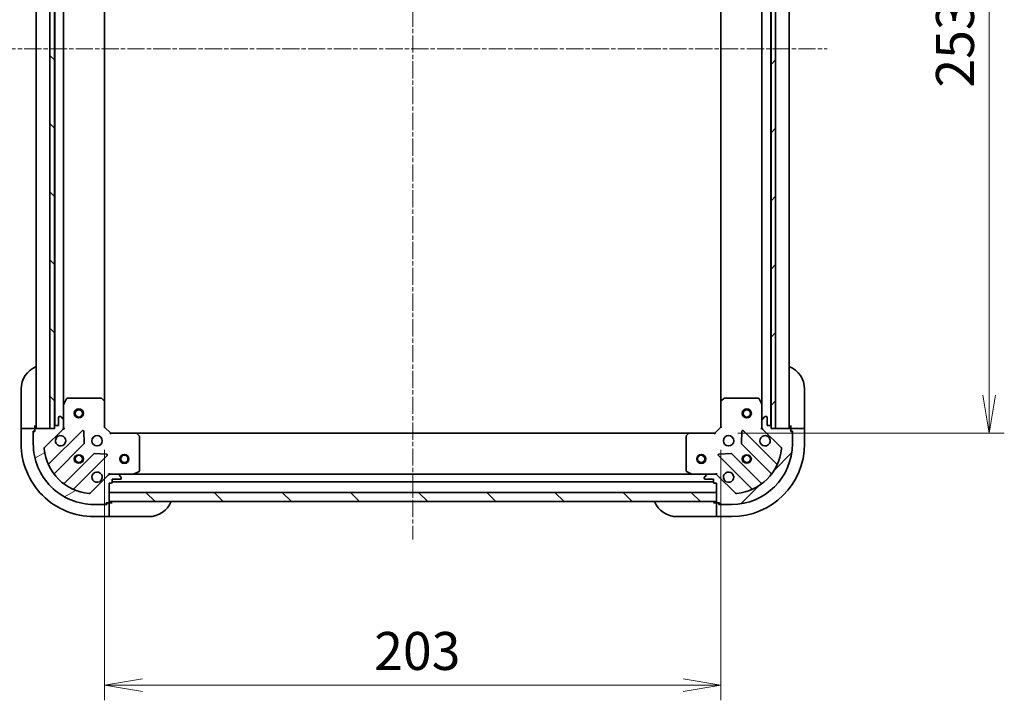
# Model space of a CAD drawing. Units: millimetres. Extents: x 0 to 8858, y 0 to 1405.
# Drawn here: x 1937 to 2262, y 957 to 1181 of the extents above; entities that cross this region are included whole.
import ezdxf

# ---------------------------------------------------------------- set-up
doc = ezdxf.new("R2010")
doc.units = ezdxf.units.MM
doc.linetypes.add('CHAIN', pattern=[0.35429999999999995, 0.2362, -0.0295, 0.0591, -0.0295])
doc.layers.add('Centerline (ISO)', color=7, linetype='Continuous', lineweight=18, true_color=0x80ffff)
doc.layers.add('Hatch (ISO)', color=1, linetype='Continuous', lineweight=18, true_color=0xff0000)
for name, color, linetype, lineweight in [('Dimension (ISO)', 7, 'Continuous', 18), ('Dimension (ISO) @ 1', 7, 'Continuous', 18), ('Visible (ISO)', 7, 'Continuous', 35), ('Visible Narrow (ISO)', 7, 'Continuous', 25)]:
    doc.layers.add(name, color=color, linetype=linetype, lineweight=lineweight)
doc.styles.add('Note Text (TK)', font='MS PGothic.ttf')
doc.dimstyles.new('Default - Method 1b (TK)', dxfattribs={"dimscale": 4.5, "dimtxt": 2.5, "dimasz": 2.5, "dimexe": 1, "dimexo": 1.5, "dimgap": 1, "dimtad": 1, "dimtoh": 1, "dimrnd": 1e-08, "dimdsep": 46, "dimtxsty": 'Note Text (TK)', "dimblk": 'OPEN', "dimcen": 0.09, "dimdle": 5, "dimclrd": 100, "dimclre": 100, "dimclrt": 7, "dimadec": 1, "dimazin": 1, "dimtfac": 1, "dimtmove": 0, "dimatfit": 3, "dimldrblk": 'OPEN', "dimfxl": 0, "dimtolj": 1, "dimlwd": -1, "dimlwe": -1, "dimarcsym": 0})
pattern_1 = [(45, (1697, -40.00000000000004), (-11.22532015133644, 11.22532015133644), [])]
pattern_2 = [(135.00021045915, (1697, -40.00000000000004), (-11.22527891835739, -11.22536138416404), [])]

# ---------------------------------------------------------------- blocks, each defined once
blk = doc.blocks.new('_Open')
at = {"color": 0, "linetype": 'ByBlock', "lineweight": -2}
for p, q in [((-1, 0.1666666666666667), (0, 0)), ((-1, -0.1666666666666667), (0, 0)), ((0, 0), (-1, 0))]:
    blk.add_line(p, q, dxfattribs=at)
blk = doc.blocks.new('*D52')
at = {"layer": 'Defpoints', "color": 0, "transparency": 16777216}
for p in [(1965.203671060037, 1046.7316383438), (2168.203671060037, 1046.731638344518), (2168.203671060037, 961.7519871348533)]:
    blk.add_point(p, dxfattribs=at)
at = {"layer": 'Dimension (ISO)', "color": 100, "transparency": 16777216}
for p, q in [((1965.203671060037, 1039.2316383438), (1965.203671060037, 956.7519871348533)), ((2168.203671060037, 1039.231638344518), (2168.203671060037, 956.7519871348533)), ((1977.703671060037, 961.7519871348533), (2155.703671060037, 961.7519871348533))]:
    blk.add_line(p, q, dxfattribs=at)
at = {"layer": 'Dimension (ISO)', "color": 100, "transparency": 16777216, "xscale": 12.5, "yscale": 12.5, "zscale": 12.5, "rotation": 180}
blk.add_blockref('_Open', (1965.203671060037, 961.7519871348533), dxfattribs=at)
at = {"layer": 'Dimension (ISO)', "color": 100, "transparency": 16777216, "xscale": 12.5, "yscale": 12.5, "zscale": 12.5}
blk.add_blockref('_Open', (2168.203671060037, 961.7519871348533), dxfattribs=at)
at = {"layer": 'Dimension (ISO)', "color": 7, "transparency": 16777216, "insert": (2053.990602878219, 973.0019871348533), "char_height": 12.5, "attachment_point": 4, "style": 'Note Text (TK)'}
blk.add_mtext('\\A1;203', dxfattribs=at)
blk = doc.blocks.new('*D39')
at = {"layer": 'Defpoints', "color": 0, "transparency": 16777216}
for p in [(2166.20367105986, 1297.731638344515), (2166.203671060039, 1044.731638344514), (2256.514077471835, 1044.731638344514)]:
    blk.add_point(p, dxfattribs=at)
at = {"layer": 'Dimension (ISO)', "color": 100, "transparency": 16777216}
for p, q in [((2173.70367105986, 1297.731638344515), (2261.514077471835, 1297.731638344515)), ((2256.514077471835, 1285.231638344515), (2256.514077471835, 1057.231638344514)), ((2173.703671060039, 1044.731638344514), (2261.514077471835, 1044.731638344514))]:
    blk.add_line(p, q, dxfattribs=at)
at = {"layer": 'Dimension (ISO)', "color": 100, "transparency": 16777216, "xscale": 12.5, "yscale": 12.5, "zscale": 12.5}
for p, rotation in [((2256.514077471835, 1297.731638344515), 90), ((2256.514077471835, 1044.731638344514), 270)]:
    blk.add_blockref('_Open', p, dxfattribs=dict(at, rotation=rotation))
at = {"layer": 'Dimension (ISO)', "color": 7, "transparency": 16777216, "insert": (2245.264077471835, 1158.518570162696), "char_height": 12.5, "attachment_point": 4, "rotation": 90, "style": 'Note Text (TK)'}
blk.add_mtext('\\A1;253', dxfattribs=at)

msp = doc.modelspace()

# ---------------------------------------------------------------- hatches: boundary and pattern name
at = {"layer": 'Hatch (ISO)'}
h = msp.add_hatch(dxfattribs=at)
h.set_pattern_fill('ANSI31', color=256, scale=127, angle=90.00021045915, style=0)
h.set_pattern_definition(pattern_2)
h.paths.add_polyline_path([(1948.703671059772, 1296.231638344324), (1947.203671059772, 1296.231638344322), (1947.203671060127, 1046.231638344322), (1948.703671060127, 1046.231638344324), (1948.703671060126, 1046.931638343753), (1948.703671059773, 1295.531638344324)])
h = msp.add_hatch(dxfattribs=at)
h.set_pattern_fill('ANSI31', color=256, scale=127, style=0)
h.set_pattern_definition(pattern_1)
h.paths.add_polyline_path([(2184.703671060214, 1046.231638344493), (2186.203671060214, 1046.231638344496), (2186.203671059682, 1296.231638344496), (2184.703671059682, 1296.231638344493), (2184.703671059684, 1295.531638344492), (2184.703671060213, 1046.931638344494)])
h = msp.add_hatch(dxfattribs=at)
h.set_pattern_fill('ANSI31', color=256, scale=127, angle=-14.999977780745, style=0)
h.set_pattern_definition([(30.000022219255, (1697, -40.00000000000004), (-7.937505331521659, 13.74815020692112), [])])
edge = h.paths.add_edge_path()
edge.add_line((1966.70367106005, 1028.231638343766), (1967.40367106005, 1028.231638343766))
edge.add_ellipse((1967.40367106005, 1028.531638343766), major_axis=(0.299999999999998, 2.133379408140682e-13), ratio=1, start_angle=269.9999999999999, end_angle=359.9999999999999)
edge.add_line((1967.70367106005, 1028.531638343767), (1967.703671060049, 1029.531638343767))
edge.add_line((1967.703671060049, 1029.531638343767), (1970.403671060049, 1029.531638343768))
edge.add_ellipse((1970.403671060049, 1029.831638343769), major_axis=(0.299999999999998, 2.11117494764818e-13), ratio=1, start_angle=270.0000000000004, end_angle=360.0000000000004)
edge.add_line((1970.703671060049, 1029.831638343769), (1970.703671060049, 1030.024531562582))
edge.add_ellipse((1970.203671060049, 1030.024531562582), major_axis=(-3.555632346900032e-13, 0.4999999999999983), ratio=1, start_angle=270.000000000004, end_angle=314.9999999999995)
edge.add_line((1970.557224450642, 1030.378084953175), (1969.850117669455, 1031.085191734361))
edge.add_ellipse((1969.496564278862, 1030.731638343768), major_axis=(-0.3535533905935258, 0.3535533905930217), ratio=1, start_angle=269.9999999999937, end_angle=314.9999999999998)
edge.add_line((1969.496564278861, 1031.231638343768), (1967.117884622421, 1031.231638343766))
edge.add_ellipse((1967.117884622422, 1030.231638343766), major_axis=(-0.9999999999999943, -7.08906023331e-13), ratio=1, start_angle=270.0000000000001, end_angle=314.9999999999997)
edge.add_line((1966.410777841235, 1030.938745124952), (1960.432793061876, 1024.960760345585))
edge.add_ellipse((1960.079239671282, 1025.314313736178), major_axis=(-0.3535533905930194, -0.3535533905935248), ratio=1, start_angle=39.17289348888062, end_angle=89.99999999999932, ccw=False)
edge.add_ellipse((1961.703671060041, 1041.231638343762), major_axis=(-16.41474100157155, 1.675194869657297), ratio=1, start_angle=11.65421302223848, end_angle=90.00000000000011, ccw=False)
edge.add_ellipse((1945.786346452459, 1039.607206954981), major_axis=(-0.05076348089941368, 0.497416393986944), ratio=1, start_angle=39.17289348887738, end_angle=90.00000000000023, ccw=False)
edge.add_line((1945.432793061865, 1039.960760345574), (1951.410777841224, 1045.938745124942))
edge.add_ellipse((1950.703671060037, 1046.645851906128), major_axis=(0.7071067811860433, 0.7071067811870525), ratio=1, start_angle=270.0000000000009, end_angle=314.9999999999998)
edge.add_line((1951.703671060037, 1046.645851906128), (1951.703671060035, 1049.024531562569))
edge.add_ellipse((1951.203671060035, 1049.024531562568), major_axis=(-3.555632346900042e-13, 0.5000000000000004), ratio=1, start_angle=270.000000000004, end_angle=314.9999999999995)
edge.add_line((1951.557224450628, 1049.378084953162), (1950.850117669441, 1050.085191734348))
edge.add_ellipse((1950.496564278848, 1049.731638343754), major_axis=(-0.3535533905935268, 0.3535533905930239), ratio=1, start_angle=269.9999999999995, end_angle=314.9999999999999)
edge.add_line((1950.496564278848, 1050.231638343754), (1950.303671060035, 1050.231638343754))
edge.add_ellipse((1950.303671060035, 1049.931638343754), major_axis=(-0.299999999999998, -2.11117494764818e-13), ratio=1, start_angle=270.0000000000004, end_angle=360.0000000000004)
edge.add_line((1950.003671060035, 1049.931638343754), (1950.003671060037, 1047.231638343754))
edge.add_line((1950.003671060037, 1047.231638343754), (1949.003671060037, 1047.231638343753))
edge.add_ellipse((1949.003671060037, 1046.931638343753), major_axis=(-0.3000000000000003, -2.111174947648196e-13), ratio=1, start_angle=270.0000000000004, end_angle=360.0000000000004)
edge.add_line((1948.703671060037, 1046.931638343753), (1948.703671060037, 1046.231638343753))
edge.add_line((1948.703671060037, 1046.231638343753), (1947.203671060127, 1046.231638343752))
edge.add_line((1947.203671060127, 1046.231638343752), (1942.503671060037, 1046.231638343749))
edge.add_ellipse((1942.503671060038, 1045.931638343749), major_axis=(-0.3000000000000003, -2.111174947648196e-13), ratio=1, start_angle=269.999999999997, end_angle=360.0000000000004)
edge.add_line((1942.203671060038, 1045.931638343748), (1942.203671060038, 1045.231638343748))
edge.add_line((1942.203671060038, 1045.231638343749), (1942.003671060038, 1045.231638343748))
edge.add_ellipse((1942.003671060038, 1044.931638343748), major_axis=(-0.3000000000000014, -2.155583868633208e-13), ratio=1, start_angle=269.9999999999995, end_angle=359.9999999999996)
edge.add_line((1941.703671060038, 1044.931638343748), (1941.703671060041, 1041.231638343748))
edge.add_ellipse((1961.703671060041, 1041.231638343762), major_axis=(1.423585206389608e-11, -20.00000000000001), ratio=1, start_angle=269.9999999999998, end_angle=359.9999999999999)
edge.add_line((1961.703671060055, 1021.231638343762), (1965.403671060055, 1021.231638343765))
edge.add_ellipse((1965.403671060055, 1021.531638343765), major_axis=(0.299999999999998, 2.133379408140682e-13), ratio=1, start_angle=269.9999999999999, end_angle=359.9999999999999)
edge.add_line((1965.703671060055, 1021.531638343765), (1965.703671060055, 1021.731638343765))
edge.add_line((1965.703671060055, 1021.731638343765), (1966.403671060055, 1021.731638343766))
edge.add_ellipse((1966.403671060054, 1022.031638343766), major_axis=(0.299999999999998, 2.11117494764818e-13), ratio=1, start_angle=270.0000000000004, end_angle=360.0000000000004)
edge.add_line((1966.703671060055, 1022.031638343766), (1966.703671060055, 1022.231638343751))
edge.add_line((1966.703671060054, 1022.231638343751), (1966.703671060052, 1025.231638343751))
edge.add_line((1966.703671060052, 1025.231638343751), (1966.70367106005, 1028.231638343766))
h = msp.add_hatch(dxfattribs=at)
h.set_pattern_fill('ANSI31', color=256, scale=127, style=0)
h.set_pattern_definition(pattern_1)
edge = h.paths.add_edge_path()
edge.add_line((2184.703671060037, 1046.231638344494), (2184.703671060036, 1046.931638344494))
edge.add_ellipse((2184.403671060037, 1046.931638344494), major_axis=(-2.10301058474201e-13, 0.299999999999998), ratio=1, start_angle=270.0000000000006, end_angle=360.0000000000006)
edge.add_line((2184.403671060036, 1047.231638344494), (2183.403671060036, 1047.231638344493))
edge.add_line((2183.403671060036, 1047.231638344493), (2183.403671060034, 1049.931638344493))
edge.add_ellipse((2183.103671060035, 1049.931638344493), major_axis=(-2.080806124249507e-13, 0.299999999999998), ratio=1, start_angle=270.000000000001, end_angle=360.0000000000044)
edge.add_line((2183.103671060034, 1050.231638344493), (2182.910777841221, 1050.231638344493))
edge.add_ellipse((2182.910777841221, 1049.731638344493), major_axis=(-0.4999999999999983, -3.50501764123486e-13), ratio=1, start_angle=270.0000000000006, end_angle=315.0000000000002)
edge.add_line((2182.557224450627, 1050.085191735086), (2181.850117669442, 1049.378084953899))
edge.add_ellipse((2182.203671060035, 1049.024531563306), major_axis=(-0.3535533905930253, -0.3535533905935221), ratio=1, start_angle=269.9999999999943, end_angle=315.0000000000005)
edge.add_line((2181.703671060035, 1049.024531563306), (2181.703671060037, 1046.645851906865))
edge.add_ellipse((2182.703671060037, 1046.645851906866), major_axis=(6.987830821981691e-13, -0.9999999999999943), ratio=1, start_angle=269.9999999999986, end_angle=315.0000000000017)
edge.add_line((2181.996564278851, 1045.938745125679), (2187.974549058218, 1039.96076034632))
edge.add_ellipse((2187.620995667625, 1039.607206955726), major_axis=(0.3535533905935212, -0.353553390593023), ratio=1, start_angle=39.172893488881186, end_angle=89.99999999999699, ccw=False)
edge.add_ellipse((2171.703671060041, 1041.231638344485), major_axis=(-1.675194869657464, -16.41474100157153), ratio=1, start_angle=11.65421302223848, end_angle=90, ccw=False)
edge.add_ellipse((2173.328102448821, 1025.314313736903), major_axis=(-0.4974163939869448, -0.05076348089940866), ratio=1, start_angle=39.1728934888809, end_angle=90.00000000000279, ccw=False)
edge.add_line((2172.974549058229, 1024.960760346309), (2166.996564278861, 1030.938745125668))
edge.add_ellipse((2166.289457497675, 1030.231638344481), major_axis=(-0.7071067811870454, 0.7071067811860503), ratio=1, start_angle=270.0000000000014, end_angle=314.9999999999994)
edge.add_line((2166.289457497674, 1031.231638344481), (2163.910777841234, 1031.23163834448))
edge.add_ellipse((2163.910777841234, 1030.73163834448), major_axis=(-0.5000000000000004, -3.50501764123487e-13), ratio=1, start_angle=270.0000000000006, end_angle=315.0000000000002)
edge.add_line((2163.557224450641, 1031.085191735073), (2162.850117669455, 1030.378084953885))
edge.add_ellipse((2163.203671060049, 1030.024531563293), major_axis=(-0.3535533905930274, -0.3535533905935231), ratio=1, start_angle=270.0000000000001, end_angle=314.9999999999985)
edge.add_line((2162.703671060049, 1030.024531563292), (2162.703671060049, 1029.831638344479))
edge.add_ellipse((2163.003671060048, 1029.831638344479), major_axis=(2.080806124249507e-13, -0.299999999999998), ratio=1, start_angle=270.000000000001, end_angle=360.0000000000044)
edge.add_line((2163.003671060049, 1029.531638344479), (2165.703671060049, 1029.531638344481))
edge.add_line((2165.703671060049, 1029.531638344481), (2165.70367106005, 1028.531638344481))
edge.add_ellipse((2166.003671060049, 1028.531638344481), major_axis=(2.080806124249524e-13, -0.3000000000000003), ratio=1, start_angle=269.9999999999942, end_angle=360.000000000001)
edge.add_line((2166.00367106005, 1028.231638344481), (2166.70367106005, 1028.231638344482))
edge.add_line((2166.70367106005, 1028.231638344482), (2166.703671060052, 1025.231638344497))
edge.add_line((2166.703671060052, 1025.231638344497), (2166.703671060054, 1022.231638344497))
edge.add_line((2166.703671060054, 1022.231638344497), (2166.703671060054, 1022.031638344482))
edge.add_ellipse((2167.003671060054, 1022.031638344482), major_axis=(2.080806124249524e-13, -0.3000000000000003), ratio=1, start_angle=270.000000000001, end_angle=360.000000000001)
edge.add_line((2167.003671060054, 1021.731638344482), (2167.703671060054, 1021.731638344482))
edge.add_line((2167.703671060054, 1021.731638344482), (2167.703671060054, 1021.531638344482))
edge.add_ellipse((2168.003671060054, 1021.531638344483), major_axis=(2.125215045234538e-13, -0.3000000000000014), ratio=1, start_angle=270.0000000000001, end_angle=360.0000000000001)
edge.add_line((2168.003671060055, 1021.231638344483), (2171.703671060055, 1021.231638344485))
edge.add_ellipse((2171.703671060041, 1041.231638344485), major_axis=(20.00000000000001, 1.403339324123827e-11), ratio=1, start_angle=270, end_angle=359.9999999999999)
edge.add_line((2191.703671060041, 1041.231638344499), (2191.703671060038, 1044.931638344499))
edge.add_ellipse((2191.403671060038, 1044.931638344499), major_axis=(-2.10301058474201e-13, 0.299999999999998), ratio=1, start_angle=270.0000000000006, end_angle=360.0000000000006)
edge.add_line((2191.403671060038, 1045.231638344499), (2191.203671060038, 1045.231638344499))
edge.add_line((2191.203671060038, 1045.231638344499), (2191.203671060037, 1045.931638344499))
edge.add_ellipse((2190.903671060037, 1045.931638344499), major_axis=(-2.080806124249507e-13, 0.299999999999998), ratio=1, start_angle=270.000000000001, end_angle=360.0000000000044)
edge.add_line((2190.903671060037, 1046.231638344499), (2186.203671060214, 1046.231638344495))
edge.add_line((2186.203671060214, 1046.231638344495), (2184.703671060037, 1046.231638344494))
h = msp.add_hatch(dxfattribs=at)
h.set_pattern_fill('ANSI31', color=256, scale=127, angle=90.00021045915, style=0)
h.set_pattern_definition(pattern_2)
h.paths.add_polyline_path([(2166.703671060096, 1022.231638344497), (2166.703671060086, 1025.231638344497), (1966.703671060085, 1025.231638343751), (1966.703671060096, 1022.231638343751)])

# ---------------------------------------------------------------- linework, layer by layer
at = {"layer": 'Centerline (ISO)', "linetype": 'CHAIN', "ltscale": 23.99096870422363}
for p, q in [((2066.703671059821, 1345.717309396724), (2066.703671060107, 1009.731638344124)), ((1930.203671059948, 1171.231638343748), (2203.20367105995, 1171.231638344573))]:
    msp.add_line(p, q, dxfattribs=at)
at = {"layer": 'Visible (ISO)'}
for p, q in [((1942.70367105986, 1296.231638343786), (1942.703671060037, 1046.231638343786)), ((1947.203671059772, 1296.231638344322), (1947.203671060127, 1046.231638344322)), ((1948.703671060127, 1046.231638344324), (1948.703671059772, 1296.231638344324)), ((1948.80367105986, 1295.308031546611), (1948.803671060037, 1047.15524514154)), ((2184.603671060037, 1047.155245142281), (2184.603671059862, 1295.30803154678)), ((2184.703671059682, 1296.231638344493), (2184.703671060214, 1046.231638344493)), ((2186.203671060214, 1046.231638344496), (2186.203671059682, 1296.231638344496)), ((2190.703671060037, 1046.231638344536), (2190.703671059862, 1296.231638344535)), ((1951.703671060032, 1054.160817950542), (1951.703671059865, 1288.302458737613)), ((2181.703671059867, 1288.302458737776), (2181.703671060031, 1054.160817951279)), ((1965.203671060031, 1055.168240878541), (1965.203671059866, 1287.295035809635)), ((2168.203671059868, 1287.295035809779), (2168.203671060031, 1055.168240879259)), ((1937.703671060319, 1047.231638344131), (1937.703671060311, 1059.231638344131)), ((2195.703671060308, 1059.231638344542), (2195.703671060317, 1047.231638344542)), ((1951.703671060032, 1054.160817950541), (1951.703671060036, 1049.024531562604)), ((1952.620753099355, 1056.065802422441), (1951.735342902732, 1054.294982029191)), ((1964.085452983651, 1056.231638343799), (1952.889081256655, 1056.231638343791)), ((1965.108327454743, 1055.387593927534), (1964.290109378364, 1056.150991392794)), ((1965.203671060037, 1046.7316383438), (1965.203671060031, 1055.168240878539)), ((2168.203671060031, 1055.168240879256), (2168.203671060037, 1046.731638344518)), ((2169.117232741697, 1056.150991393514), (2168.299014665318, 1055.387593928252)), ((2180.518260863405, 1056.231638344527), (2169.321889136409, 1056.231638344519)), ((2181.671999217331, 1054.294982029927), (2180.786589020705, 1056.065802423177)), ((2181.703671060035, 1049.024531563341), (2181.703671060031, 1054.160817951278)), ((1950.003671060035, 1049.931638343754), (1950.003671060037, 1047.231638343754)), ((1950.496564278848, 1050.231638343754), (1950.303671060035, 1050.231638343754)), ((1951.557224450628, 1049.378084953162), (1950.850117669441, 1050.085191734348)), ((1951.703671060037, 1046.645851906128), (1951.703671060036, 1049.024531562569)), ((2181.703671060035, 1049.024531563305), (2181.703671060037, 1046.645851906865)), ((2182.557224450627, 1050.085191735086), (2181.850117669442, 1049.378084953899)), ((2183.103671060034, 1050.231638344493), (2182.910777841221, 1050.231638344493)), ((2183.403671060036, 1047.231638344493), (2183.403671060034, 1049.931638344493)), ((1937.703671060319, 1047.231638344131), (1937.70367106032, 1046.231638344131)), ((1937.70367106032, 1046.231638344124), (1937.703671060324, 1041.231638344124)), ((1937.70367106032, 1046.231638344124), (1937.850117669727, 1046.231638344124)), ((1939.557224450914, 1046.231638344124), (1937.850117669727, 1046.231638344124)), ((1939.557224450914, 1046.231638344124), (1939.910777841507, 1046.231638344124)), ((1942.20367106032, 1046.231638344126), (1939.910777841507, 1046.231638344124)), ((1941.703671060321, 1045.431638344126), (1942.203671060321, 1045.431638344126)), ((1941.703671060321, 1044.931638343778), (1941.703671060321, 1045.431638344126)), ((1941.703671060038, 1044.931638343748), (1941.703671060041, 1041.231638343748)), ((1942.203671060038, 1045.231638343749), (1942.003671060038, 1045.231638343748)), ((1942.20367106032, 1046.231638344134), (1942.203671060319, 1047.231638344135)), ((1942.20367106032, 1045.931638343779), (1942.20367106032, 1046.231638344126)), ((1942.203671060038, 1045.931638343748), (1942.203671060038, 1045.231638343749)), ((1948.703671060037, 1046.231638343753), (1942.503671060037, 1046.231638343749)), ((1945.432793061865, 1039.960760345574), (1951.410777841224, 1045.938745124942)), ((1957.814494559014, 1045.54246184277), (1946.991154048597, 1034.719121332338)), ((1947.203671060127, 1046.231638344322), (1948.703671060127, 1046.231638344324)), ((1948.703671060037, 1046.931638343753), (1948.703671060037, 1046.231638343753)), ((1950.003671060037, 1047.231638343754), (1949.003671060037, 1047.231638343753)), ((1951.703671060038, 1046.23163834379), (1951.613850781162, 1046.23163834379)), ((1951.703671060037, 1046.645733059944), (1951.703671060037, 1046.231638343791)), ((1951.703671060038, 1046.23163834379), (1952.053936806551, 1046.231638343793)), ((1958.497913163103, 1041.413768396998), (1958.326341059844, 1045.343415624624)), ((1964.903671060037, 1046.607374275088), (1965.203671060037, 1046.7316383438)), ((1967.203671060038, 1044.731638343802), (1965.203671060037, 1046.7316383438)), ((1967.203671060038, 1044.731638343801), (1967.079406991327, 1044.431638343801)), ((1975.640273594777, 1044.731638343808), (1967.203671060038, 1044.731638343802)), ((2157.7670685253, 1044.731638344502), (1975.640273594777, 1044.731638343822)), ((1976.623024109034, 1043.818076662142), (1975.859626643772, 1044.63629473852)), ((2157.547715476305, 1044.636294739223), (2156.784318011044, 1043.818076662843)), ((2166.203671060038, 1044.731638344517), (2157.7670685253, 1044.731638344511)), ((2168.203671060037, 1046.731638344518), (2166.203671060038, 1044.731638344517)), ((2166.32793512875, 1044.431638344516), (2166.203671060038, 1044.731638344517)), ((2168.203671060037, 1046.731638344518), (2168.503671060037, 1046.607374275806)), ((2175.081001060231, 1045.343415625351), (2174.909428956978, 1041.413768397725)), ((2186.416188071494, 1034.719121333081), (2175.592847561062, 1045.542461843498)), ((2181.353405313524, 1046.23163834453), (2181.703671060037, 1046.231638344527)), ((2181.703671060037, 1046.231638344527), (2181.703671060037, 1046.645733060681)), ((2181.793491338913, 1046.231638344527), (2181.703671060036, 1046.231638344527)), ((2181.996564278851, 1045.938745125679), (2187.974549058218, 1039.96076034632)), ((2184.403671060036, 1047.231638344494), (2183.403671060036, 1047.231638344493)), ((2184.703671060037, 1046.231638344494), (2184.703671060036, 1046.931638344494)), ((2190.903671060037, 1046.231638344498), (2184.703671060037, 1046.231638344494)), ((2184.703671060214, 1046.231638344493), (2186.203671060214, 1046.231638344496)), ((2191.203671060317, 1047.23163834454), (2191.203671060317, 1046.231638344539)), ((2193.496564279131, 1046.231638344532), (2191.203671060317, 1046.231638344531)), ((2191.203671060317, 1046.231638344531), (2191.203671060317, 1045.931638344529)), ((2191.203671060038, 1045.231638344499), (2191.203671060037, 1045.931638344499)), ((2191.203671060318, 1045.431638344531), (2191.703671060318, 1045.431638344531)), ((2191.403671060038, 1045.231638344499), (2191.203671060038, 1045.231638344499)), ((2191.703671060318, 1045.431638344531), (2191.703671060318, 1044.931638344529)), ((2191.703671060041, 1041.231638344499), (2191.703671060038, 1044.931638344499)), ((2193.496564279131, 1046.231638344532), (2193.850117669724, 1046.231638344533)), ((2195.55722445091, 1046.231638344535), (2193.850117669724, 1046.231638344533)), ((2195.557224450911, 1046.231638344535), (2195.703671060317, 1046.231638344535)), ((2195.703671060317, 1046.231638344542), (2195.703671060317, 1047.231638344543)), ((2195.703671060321, 1041.231638344535), (2195.703671060317, 1046.231638344535)), ((1948.710895639614, 1031.489115455048), (1958.410330730985, 1041.188550546432)), ((1976.703671060047, 1032.417048540433), (1976.703671060039, 1043.61342026743)), ((2156.703671060039, 1043.613420268131), (2156.703671060047, 1032.417048541135)), ((2174.997011389097, 1041.18855054716), (2184.696446480481, 1031.489115455789)), ((1961.660583262681, 1037.93829801474), (1951.961148171311, 1028.238862923356)), ((1965.815448340873, 1037.854308343606), (1961.885801113247, 1038.025880446859)), ((2171.521541006839, 1038.025880447582), (2167.591893779213, 1037.854308344323)), ((2181.446193948789, 1028.238862924092), (2171.746758857405, 1037.938298015463)), ((1955.191154048603, 1026.519121332344), (1966.01449455902, 1037.342461842775)), ((2167.392847561067, 1037.342461843492), (2178.216188071499, 1026.519121333075)), ((1966.70367106005, 1031.581904090315), (1966.703671060048, 1031.231638343801)), ((1966.703671060048, 1031.141818064925), (1966.703671060048, 1031.231638343802)), ((1966.703671060048, 1031.231638343801), (1967.117765776202, 1031.231638343802)), ((1969.496564278861, 1031.231638343768), (1967.117884622421, 1031.231638343766)), ((1969.496564278861, 1031.231638343804), (1974.632850666798, 1031.231638343807)), ((2158.774491453297, 1031.231638344505), (1974.632850666798, 1031.231638343818)), ((1974.767014745448, 1031.263310186507), (1976.537835138697, 1032.148720383133)), ((2156.869506981397, 1032.148720383835), (2158.640327374648, 1031.263310187211)), ((2158.774491453298, 1031.231638344511), (2163.910777841234, 1031.231638344515)), ((2166.289457497674, 1031.231638344481), (2163.910777841234, 1031.23163834448)), ((2166.289576343894, 1031.231638344517), (2166.703671060048, 1031.231638344517)), ((2166.703671060048, 1031.231638344517), (2166.703671060045, 1031.58190409103)), ((2166.703671060048, 1031.231638344517), (2166.703671060048, 1031.141818065641)), ((1966.410777841235, 1030.938745124952), (1960.432793061876, 1024.960760345585)), ((1966.70367106005, 1028.231638343766), (1967.40367106005, 1028.231638343766)), ((1966.703671060055, 1022.031638343766), (1966.70367106005, 1028.231638343766)), ((1967.70367106005, 1028.531638343767), (1967.703671060049, 1029.531638343767)), ((1967.703671060049, 1029.531638343767), (1970.403671060049, 1029.531638343769)), ((1967.70367106005, 1028.731638343792), (2165.703671060049, 1028.731638344531)), ((1970.557224450642, 1030.378084953176), (1969.850117669455, 1031.085191734361)), ((1970.703671060049, 1029.831638343769), (1970.703671060049, 1030.024531562582)), ((2162.703671060049, 1030.024531563292), (2162.703671060049, 1029.831638344479)), ((2163.557224450641, 1031.085191735073), (2162.850117669455, 1030.378084953885)), ((2163.003671060049, 1029.531638344479), (2165.703671060049, 1029.531638344481)), ((2165.703671060049, 1029.531638344481), (2165.70367106005, 1028.531638344481)), ((2166.00367106005, 1028.231638344481), (2166.70367106005, 1028.231638344482)), ((2166.70367106005, 1028.231638344482), (2166.703671060054, 1022.031638344482)), ((2172.974549058229, 1024.960760346309), (2166.996564278861, 1030.938745125668)), ((2166.703671060085, 1025.231638344497), (1966.703671060086, 1025.231638343751)), ((1966.703671060086, 1025.231638343751), (1966.703671060097, 1022.231638343751)), ((2166.703671060096, 1022.231638344497), (2166.703671060085, 1025.231638344497)), ((1965.703671060055, 1021.531638343765), (1965.703671060055, 1021.731638343765)), ((1965.703671060055, 1021.731638343765), (1966.403671060055, 1021.731638343766)), ((1965.903671060338, 1021.731638344143), (1965.903671060338, 1021.231638344143)), ((1966.703671060338, 1021.731638344143), (1966.403671060055, 1021.731638344143)), ((1966.703671060097, 1022.231638343751), (2166.703671060096, 1022.231638344497)), ((1967.703671060338, 1021.731638344153), (1966.703671060338, 1021.731638344151)), ((1966.703671060339, 1019.43874512533), (1966.703671060338, 1021.731638344143)), ((2166.703671060334, 1021.731638344521), (2165.703671060334, 1021.731638344521)), ((2166.703671060334, 1021.731638344513), (2166.703671060336, 1019.4387451257)), ((2167.003671060054, 1021.731638344514), (2166.703671060334, 1021.731638344513)), ((2167.003671060054, 1021.731638344482), (2167.703671060054, 1021.731638344482)), ((2167.503671060335, 1021.231638344514), (2167.503671060334, 1021.731638344514)), ((2167.703671060054, 1021.731638344482), (2167.703671060054, 1021.531638344482)), ((1961.703671060055, 1021.231638343762), (1965.403671060055, 1021.231638343765)), ((1965.903671060338, 1021.231638344143), (1965.403671060055, 1021.231638344143)), ((1966.703671060339, 1019.43874512533), (1966.70367106034, 1019.085191734737)), ((1966.703671060341, 1017.378084953551), (1966.70367106034, 1019.085191734737)), ((2166.703671060336, 1019.085191735107), (2166.703671060336, 1019.4387451257)), ((2166.703671060336, 1019.085191735107), (2166.703671060337, 1017.378084953921)), ((2168.003671060055, 1021.231638344514), (2167.503671060335, 1021.231638344514)), ((2168.003671060055, 1021.231638344482), (2171.703671060055, 1021.231638344485)), ((1961.703671060341, 1017.231638344141), (1966.703671060341, 1017.231638344145)), ((1966.703671060341, 1017.378084953551), (1966.703671060341, 1017.231638344145)), ((1966.703671060341, 1017.231638344151), (1967.703671060341, 1017.231638344153)), ((1979.703671060341, 1017.231638344161), (1967.703671060341, 1017.231638344153)), ((2165.703671060337, 1017.231638344521), (2153.703671060337, 1017.231638344513)), ((2165.703671060337, 1017.231638344521), (2166.703671060337, 1017.231638344521)), ((2166.703671060337, 1017.231638344515), (2166.703671060337, 1017.378084953921)), ((2166.703671060337, 1017.231638344515), (2171.703671060337, 1017.231638344518))]:
    msp.add_line(p, q, dxfattribs=at)
for centre, radius in [((1956.703671060034, 1051.231638343799), 1.5), ((1956.703671060034, 1051.231638343799), 1.193275000000001), ((2176.703671060034, 1051.231638344517), 1.500000000000001), ((2176.703671060034, 1051.231638344516), 1.193275000000001), ((1962.70367106004, 1042.231638343798), 1.699999999999989), ((2170.70367106004, 1042.23163834452), 1.699999999999995), ((1971.703671060044, 1036.231638343798), 1.499999999999999), ((2161.703671060044, 1036.231638344519), 1.499999999999999), ((1956.703671060044, 1036.231638343794), 1.229499999999992), ((1956.703671060327, 1036.231638344143), 1.193274999999999), ((1971.703671060044, 1036.231638343798), 1.193275), ((2161.703671060044, 1036.231638344519), 1.193275), ((2176.703671060044, 1036.231638344524), 1.229499999999996), ((2176.703671060324, 1036.231638344527), 1.193274999999999)]:
    msp.add_circle(centre, radius, dxfattribs=at)
for centre, radius, start, end in [((1945.703671060311, 1059.231638344137), 8.000000000000004, 112.0243128370841, 180), ((2187.703671060308, 1059.231638344537), 8.000000000000048, 0, 67.97568716299976), ((1952.003671060032, 1054.160817950541), 0.2999999999999983, 153.4349488229658, 180), ((1952.889081256655, 1055.931638343791), 0.2999999999999986, 90.00000000003908, 153.4349488229658), ((1964.085452983652, 1055.931638343799), 0.2999999999999979, 46.98514279484815, 90.00000000003908), ((1964.903671060031, 1055.168240878538), 0.2999999999999985, 0, 46.98514279484815), ((2168.503671060031, 1055.168240879257), 0.2999999999999993, 133.0148572052594, 180), ((2169.321889136409, 1055.931638344519), 0.3000000000000018, 90.00000000003908, 133.0148572052441), ((2180.518260863405, 1055.931638344527), 0.2999999999999994, 26.56505117710643, 90.00000000003908), ((2181.403671060032, 1054.160817951277), 0.2999999999999996, 0, 26.56505117710643), ((1950.303671060035, 1049.931638343754), 0.2999999999999982, 90.00000000003908, 180), ((1950.496564278848, 1049.731638343754), 0.4999999999999961, 45.00000000004439, 90.00000000003908), ((1951.203671060035, 1049.024531562568), 0.499999999999997, 0, 45.00000000002986), ((2182.203671060035, 1049.024531563306), 0.4999999999999986, 135.000000000032, 180), ((2182.910777841221, 1049.731638344493), 0.4999999999999986, 90.00000000003908, 135.0000000000449), ((2183.103671060035, 1049.931638344493), 0.2999999999999992, 0, 90.00000000003908), ((1942.003671060038, 1044.931638343748), 0.2999999999999982, 90.00000000003908, 180), ((1942.20367106032, 1046.731638344135), 0.5000000000000002, 270.0000000000391, 0), ((1942.503671060038, 1045.931638343749), 0.2999999999999982, 90.00000000003908, 180), ((1949.003671060037, 1046.931638343753), 0.2999999999999982, 90.00000000003908, 180), ((1950.703671060037, 1046.645851906128), 0.9999999999999922, 315.0000000000431, 0), ((1958.02662659337, 1045.330329808414), 0.2999999999999962, 2.500000000042339, 135.000000000032), ((1975.640273594777, 1044.431638343808), 0.2999999999999978, 43.01485720521629, 90.00000000003908), ((2157.7670685253, 1044.431638344511), 0.2999999999999995, 90.00000000003908, 136.985142794839), ((2175.380715526706, 1045.330329809142), 0.299999999999999, 45.00000000003172, 177.5000000000256), ((2182.703671060037, 1046.645851906866), 0.9999999999999971, 180, 225.0000000000461), ((2184.403671060037, 1046.931638344494), 0.2999999999999992, 0, 90.00000000003908), ((2191.203671060317, 1046.731638344539), 0.5000000000000024, 180, 270.0000000000391), ((2190.903671060037, 1045.931638344498), 0.2999999999999992, 0, 90.00000000003908), ((2191.403671060038, 1044.931638344499), 0.2999999999999992, 0, 90.00000000003908), ((1961.703671060324, 1041.231638344141), 24.00000000000001, 180, 270.0000000000391), ((1961.703671060041, 1041.231638343762), 19.99999999999988, 180, 270.0000000000391), ((1950.70367106004, 1042.23163834379), 1.699999999999988, 152.4998288193358, 117.500171180744), ((1958.198198696629, 1041.400682580788), 0.2999999999999977, 315.000000000032, 2.500000000041933), ((1976.403671060039, 1043.613420267429), 0.3000000000000008, 0, 43.01485720521922), ((2157.003671060039, 1043.613420268131), 0.2999999999999993, 136.985142794839, 180), ((2171.703671060041, 1041.231638344485), 19.99999999999994, 270.0000000000391, 0), ((2171.703671060321, 1041.231638344518), 24.00000000000012, 270.0000000000391, 0), ((2175.209143423453, 1041.400682581516), 0.3000000000000005, 177.5000000000256, 225.0000000000255), ((2182.70367106004, 1042.231638344528), 1.699999999999996, 62.49982881933025, 27.50017118074647), ((1945.786346452459, 1039.607206954981), 0.499999999999997, 135.000000000032, 185.8271065111547), ((1961.703671060041, 1041.231638343762), 16.4999999999999, 185.8271065111605, 264.1728934889228), ((1961.872715297037, 1037.726165980384), 0.2999999999999996, 87.50000000004705, 135.000000000032), ((1965.802362524664, 1037.554593877131), 0.2999999999999975, 315.000000000032, 87.50000000003402), ((2167.604979595423, 1037.554593877848), 0.2999999999999974, 92.50000000004421, 225.0000000000467), ((2171.534626823049, 1037.726165981107), 0.2999999999999992, 45.00000000003172, 92.50000000003116), ((2171.703671060041, 1041.231638344485), 16.49999999999996, 275.8271065111559, 354.1728934889206), ((2187.620995667625, 1039.607206955726), 0.4999999999999984, 354.1728934889276, 45.00000000004439), ((1946.779022014241, 1034.931253366693), 0.2999999999999984, 202.8868583965528, 315.000000000032), ((2186.62832010585, 1034.931253367437), 0.3, 225.0000000000317, 337.1131416035187), ((1948.92302767397, 1031.276983420692), 0.2999999999999997, 135.000000000032, 217.9144996875947), ((1962.703671060049, 1030.231638343798), 1.699999999999989, 332.4998288193346, 297.5001711807437), ((1967.117884622422, 1030.231638343766), 0.9999999999999938, 90.00000000003908, 135.000000000042), ((1969.496564278862, 1030.731638343768), 0.499999999999996, 45.000000000048, 90.00000000005213), ((1974.632850666798, 1031.531638343807), 0.2999999999999986, 270.0000000000391, 296.5650511771368), ((1976.403671060047, 1032.417048540433), 0.2999999999999982, 296.5650511771104, 0), ((2157.003671060047, 1032.417048541135), 0.2999999999999996, 180, 243.4349488229497), ((2158.774491453297, 1031.531638344511), 0.2999999999999994, 243.4349488229645, 270.0000000000521), ((2163.910777841234, 1030.73163834448), 0.4999999999999986, 90.00000000003908, 135.0000000000449), ((2166.289457497675, 1030.231638344481), 0.9999999999999971, 45.00000000002986, 90.00000000003908), ((2170.703671060048, 1030.23163834452), 1.699999999999996, 242.4998288193424, 207.5001711807465), ((2184.484314446125, 1031.276983421433), 0.2999999999999974, 322.0855003124902, 45.00000000004682), ((1951.749016136955, 1028.450994957712), 0.299999999999996, 232.0855003125098, 315.0000000000443), ((1967.40367106005, 1028.531638343767), 0.2999999999999982, 270.0000000000391, 0), ((1970.403671060049, 1029.831638343769), 0.2999999999999982, 270.0000000000391, 0), ((1970.203671060049, 1030.024531562582), 0.499999999999997, 0, 45.00000000002986), ((2163.203671060049, 1030.024531563292), 0.4999999999999986, 135.000000000032, 180), ((2163.003671060049, 1029.831638344479), 0.2999999999999992, 180, 270.0000000000391), ((2166.00367106005, 1028.531638344481), 0.2999999999999992, 180, 270.0000000000391), ((2181.658325983145, 1028.450994958449), 0.3000000000000012, 225.0000000000104, 307.9144996875854), ((1955.403286082959, 1026.306989297988), 0.2999999999999985, 135.000000000032, 247.1131416035292), ((1960.079239671282, 1025.314313736178), 0.4999999999999959, 264.1728934889227, 315.0000000000431), ((2173.328102448821, 1025.314313736903), 0.4999999999999986, 225.000000000048, 275.8271065111689), ((2178.004056037144, 1026.306989298719), 0.2999999999999996, 292.8868583965698, 45.0000000000621), ((1965.403671060055, 1021.531638343765), 0.2999999999999982, 270.0000000000391, 0), ((1966.403671060054, 1022.031638343766), 0.2999999999999982, 270.0000000000391, 0), ((1967.203671060338, 1021.731638344152), 0.5000000000000001, 90.00000000003908, 180), ((1979.703671060335, 1025.231638344161), 8.000000000000009, 270.0000000000391, 337.9756871629962), ((2153.703671060332, 1025.231638344513), 8.000000000000043, 202.0243128370816, 270.0000000000391), ((2166.203671060334, 1021.731638344522), 0.5000000000000026, 0, 90.00000000003908), ((2167.003671060054, 1022.031638344482), 0.2999999999999992, 180, 270.0000000000391), ((2168.003671060054, 1021.531638344482), 0.2999999999999992, 180, 270.0000000000391)]:
    msp.add_arc(centre, radius, start, end, dxfattribs=at)
for points, knots in [([(1949.19575498888, 1043.016615491443), (1949.276310579412, 1043.17136021229), (1949.382743496506, 1043.31487383629), (1949.620435567538, 1043.552565907322), (1949.763949191538, 1043.658998824416), (1949.918693912385, 1043.739554414949)], [0.2789125936271501, 0.2789125936271501, 0.2789125936271501, 0.2789125936271501, 0.3293346962055647, 0.3293346962055647, 0.3797567987839794, 0.3797567987839794, 0.3797567987839794, 0.3797567987839794]), ([(2183.488648207693, 1043.739554415688), (2183.64339292854, 1043.658998825156), (2183.78690655254, 1043.552565908062), (2184.024598623573, 1043.31487383703), (2184.131031540667, 1043.17136021303), (2184.211587131199, 1043.016615492183)], [0.2789125936271499, 0.2789125936271499, 0.2789125936271499, 0.2789125936271499, 0.3293346962055628, 0.3293346962055628, 0.3797567987839755, 0.3797567987839755, 0.3797567987839755, 0.3797567987839755]), ([(1964.211587131209, 1029.446661196145), (1964.131031540677, 1029.291916475298), (1964.024598623583, 1029.148402851298), (1963.78690655255, 1028.910710780266), (1963.643392928551, 1028.804277863172), (1963.488648207704, 1028.723722272639)], [0.2789125936271499, 0.2789125936271499, 0.2789125936271499, 0.2789125936271499, 0.3293346962055628, 0.3293346962055628, 0.3797567987839755, 0.3797567987839755, 0.3797567987839755, 0.3797567987839755]), ([(2169.918693912396, 1028.723722273359), (2169.763949191548, 1028.804277863891), (2169.620435567548, 1028.910710780985), (2169.382743496516, 1029.148402852018), (2169.276310579422, 1029.291916476018), (2169.195754988889, 1029.446661196864)], [0.2789125936271501, 0.2789125936271501, 0.2789125936271501, 0.2789125936271501, 0.3293346962055647, 0.3293346962055647, 0.3797567987839794, 0.3797567987839794, 0.3797567987839794, 0.3797567987839794])]:
    msp.add_open_spline(points, degree=3, knots=knots, dxfattribs=at)
at = {"layer": 'Visible Narrow (ISO)'}
for centre, radius in [((1956.703671060034, 1051.231638343799), 1.199000000000001), ((2176.703671060034, 1051.231638344517), 1.199000000000001), ((1956.703671060044, 1036.231638343794), 1.500000000000006), ((2176.703671060044, 1036.231638344524), 1.5), ((1956.703671060327, 1036.231638344143), 1.198999999999999), ((1971.703671060044, 1036.231638343798), 1.199000000000001), ((2161.703671060044, 1036.231638344519), 1.199000000000001), ((2176.703671060324, 1036.231638344527), 1.198999999999999)]:
    msp.add_circle(centre, radius, dxfattribs=at)

# ---------------------------------------------------------------- dimensions: what is measured, and where the dimension line sits
at = {"layer": 'Dimension (ISO) @ 1', "color": 100, "true_color": 0x00ff3f}
for base, p1, p2, angle, picture, middle in [((2256.514077471835, 1044.731638344514), (2166.203671059859, 1297.731638344515), (2166.203671060038, 1044.731638344514), 270, '*D39', (2256.514077471835, 1171.231638344514)), ((2168.203671060037, 961.7519871348533), (1965.203671060037, 1046.7316383438), (2168.203671060037, 1046.731638344518), 180, '*D52', (2066.703671060037, 961.7519871348533))]:
    dim = msp.add_linear_dim(base=base, p1=p1, p2=p2, angle=angle, dimstyle='Default - Method 1b (TK)', override={"dimscale": 1, "dimtxt": 12.5, "dimasz": 12.5, "dimexe": 5, "dimexo": 7.499999999999999, "dimgap": 5, "dimdec": 2, "dimcen": 0.45, "dimtol": 0, "dimlim": 0, "dimtp": 0, "dimtm": -0, "dimtdec": 2, "dimtix": 0, "dimtofl": 0, "dimtmove": 0, "dimatfit": 1}, dxfattribs=at)
    dim.commit()
    dim.dimension.update_dxf_attribs({"geometry": picture, "text_midpoint": middle, "dimtype": 128})

doc.saveas('drawing.dxf')
